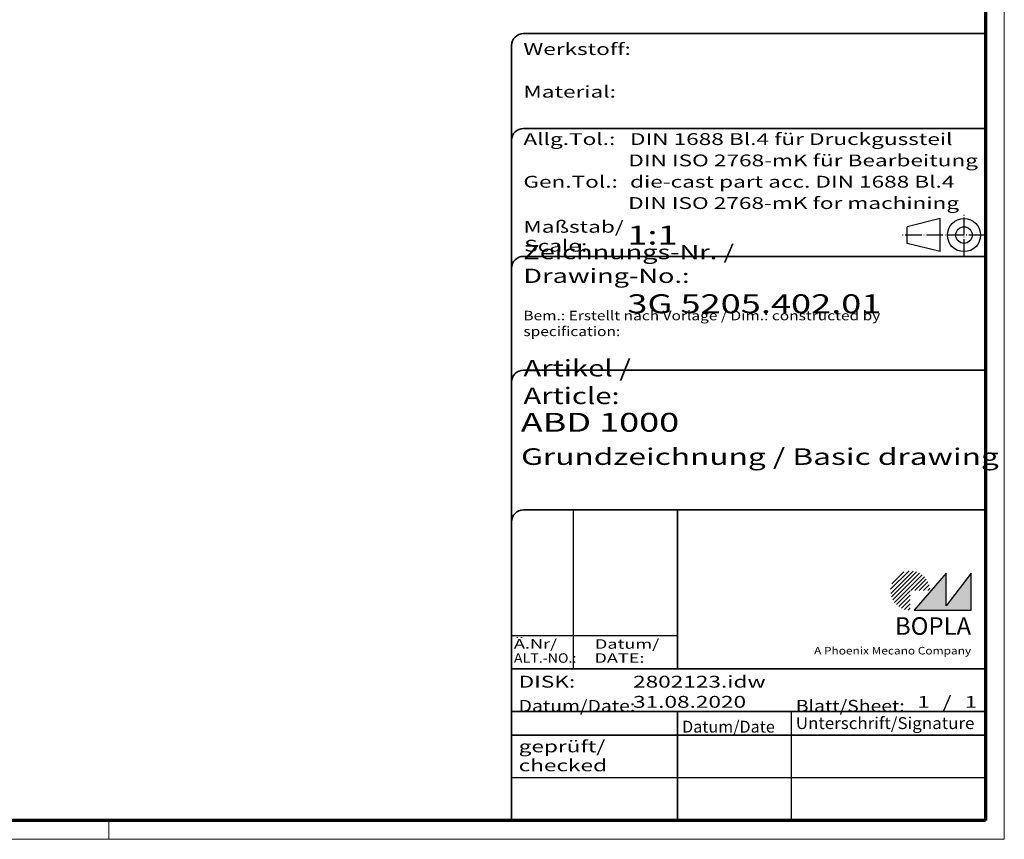
# Model space of a CAD drawing. Units: millimetres. Extents: x 1 to 419, y 1 to 296.
# Drawn here: x 211 to 419, y 1 to 174 of the extents above; entities that cross this region are included whole.
import ezdxf
from ezdxf.enums import TextEntityAlignment as Align

# ---------------------------------------------------------------- set-up
doc = ezdxf.new("R2010")
doc.units = ezdxf.units.MM
doc.linetypes.add('ACAD_ISO04W100', pattern=[30, 24, -3, 0, -3])
doc.linetypes.add('DASHED', pattern=[0.2067, 0.1654, -0.0413])
doc.layers.get('0').update_dxf_attribs({"lineweight": 25})
for name, color, linetype, lineweight in [('Schraffur (ISO)', 1, 'Continuous', 18), ('Sichtbar schmal (ISO)', 1, 'Continuous', 25), ('Titel (ISO)', 5, 'Continuous', 50), ('Verdeckt (ISO)', 5, 'DASHED', 35)]:
    doc.layers.add(name, color=color, linetype=linetype, lineweight=lineweight)
doc.styles.add('Notiztext (DIN)', font='isocpeur.ttf', dxfattribs={"width": 1.1})
doc.styles.get("Standard").update_dxf_attribs({"font": 'isocpeur.ttf', "width": 1.1})
doc.styles.add('Textstil117', font='isocpeur.ttf', dxfattribs={"width": 1.4})
doc.styles.add('Textstil142', font='isocpeur.ttf', dxfattribs={"width": 1.4})
doc.styles.add('Textstil143', font='isocpeur.ttf', dxfattribs={"width": 1.4})
doc.styles.add('Textstil144', font='isocpeur.ttf', dxfattribs={"width": 1.4})
doc.styles.add('Textstil166', font='isocpeur.ttf', dxfattribs={"width": 1.4})
doc.styles.add('Textstil219', font='isocpeur.ttf', dxfattribs={"width": 1.1})
doc.styles.add('Textstil227', font='isocpeui.ttf', dxfattribs={"width": 1.4})

# ---------------------------------------------------------------- blocks, each defined once
blk = doc.blocks.new('Ränder Bopla-A3-Rahmen')
at = {"color": 1, "linetype": 'Continuous', "lineweight": 18}
for p, q in [((419, 296), (419, 1)), ((230, 5), (230, 1)), ((419, 1), (1, 1))]:
    blk.add_line(p, q, dxfattribs=at)
at = {"color": 3, "linetype": 'Continuous', "lineweight": 70}
for p, q in [((415, 292), (415, 5)), ((415, 5), (20, 5))]:
    blk.add_line(p, q, dxfattribs=at)
blk = doc.blocks.new('Schriftfelder Bearbeitung-GD')
at = {"layer": 'Schraffur (ISO)'}
h = blk.add_hatch(dxfattribs=at)
h.set_pattern_fill('ANSI31', color=1, scale=5.08, style=0)
h.set_pattern_definition([(45, (0, 0), (-0.4490128, 0.4490128), [])])
edge = h.paths.add_edge_path()
edge.add_line((395.78, 59.81), (391.63, 59.81))
edge.add_line((391.63, 59.81), (391.63, 55.66))
edge.add_arc((391.63, 59.81), 4.15, 0, 270, ccw=False)
blk.add_hatch(color=7, dxfattribs=at).paths.add_polyline_path([(392.48, 55.66), (404.48, 55.66), (404.48, 63.46), (399.18, 56.56), (399.18, 63.46)])
at = {"color": 1, "linetype": 'ACAD_ISO04W100', "ltscale": 0.15}
blk.add_line((402.98, 130.31), (402.98, 139.31), dxfattribs=at)
at = {"color": 5, "linetype": 'Continuous'}
for p, q in [((397.98, 138.31), (390.98, 136.56)), ((397.98, 131.31), (397.98, 138.31)), ((390.98, 133.06), (390.98, 136.56)), ((397.98, 131.31), (390.98, 133.06))]:
    blk.add_line(p, q, dxfattribs=at)
at = {"color": 1, "linetype": 'ACAD_ISO04W100', "ltscale": 0.145833}
blk.add_line((407.48, 134.81), (389.98, 134.81), dxfattribs=at)
at = {"color": 1, "linetype": 'Continuous', "lineweight": 25}
for p, q in [((320.48, 76.81), (320.48, 43.31)), ((307.48, 50.31), (342.48, 50.31))]:
    blk.add_line(p, q, dxfattribs=at)
at = {"color": 7, "linetype": 'Continuous'}
for p, q in [((399.18, 63.46), (392.48, 55.66)), ((404.48, 63.46), (399.18, 56.56)), ((399.18, 56.56), (399.18, 63.46)), ((404.48, 55.66), (404.48, 63.46)), ((392.48, 55.66), (404.48, 55.66))]:
    blk.add_line(p, q, dxfattribs=at)
at = {"color": 5, "linetype": 'Continuous'}
for radius in [3.5, 1.75]:
    blk.add_circle((402.98, 134.81), radius, dxfattribs=at)
at = {"layer": 'Titel (ISO)', "lineweight": 18}
for p, q in [((410.48, 7.31), (411.48, 7.31)), ((411.48, 7.31), (411.48, 8.31))]:
    blk.add_line(p, q, dxfattribs=at)
at = {"layer": 'Verdeckt (ISO)', "color": 5, "linetype": 'Continuous', "lineweight": 35}
for p, q in [((407.48, 177.31), (309.98, 177.31)), ((307.48, 174.81), (307.48, 11.31)), ((307.48, 174.81), (307.48, 23.84)), ((407.48, 157.31), (309.98, 157.31)), ((407.48, 130.31), (309.98, 130.31)), ((407.48, 106.31), (309.98, 106.31)), ((407.48, 106.31), (309.98, 106.31)), ((407.48, 76.81), (309.98, 76.81)), ((407.48, 43.31), (307.48, 43.31)), ((407.48, 34.31), (307.48, 34.31)), ((342.48, 34.31), (342.48, 11.31)), ((407.48, 29.31), (307.48, 29.31))]:
    blk.add_line(p, q, dxfattribs=at)
at = {"layer": 'Verdeckt (ISO)', "color": 5, "linetype": 'Continuous'}
blk.add_line((342.48, 76.81), (342.48, 43.31), dxfattribs=at)
at = {"layer": 'Verdeckt (ISO)', "color": 1, "linetype": 'Continuous', "lineweight": 25}
for p, q in [((366.48, 34.31), (366.48, 11.31)), ((407.48, 20.31), (307.48, 20.31))]:
    blk.add_line(p, q, dxfattribs=at)
at = {"layer": 'Verdeckt (ISO)', "color": 5, "linetype": 'Continuous', "lineweight": 35}
for centre in [(309.98, 174.81), (309.98, 154.81), (309.98, 127.81), (309.98, 103.81), (309.98, 103.81), (309.98, 74.31)]:
    blk.add_arc(centre, 2.5, 90, 180, dxfattribs=at)
at = {"color": 5, "width": 1.4}
for s, style, p in [('DISK:', 'Textstil142', (308.98, 39.31)), ('/', 'Textstil142', (398.48, 35.06)), ('geprüft/', 'Textstil142', (308.98, 25.66)), ('checked', 'Textstil227', (308.98, 21.66))]:
    blk.add_text(s, height=2.5, dxfattribs=dict(at, style=style)).set_placement(p)
at = {"color": 7, "insert": (309.98, 99.14), "char_height": 3.5, "attachment_point": 7}
blk.add_mtext('\\fISOCPEUR|b0|i0;\\W1.30;\\H3.5000;Artikel / \\fISOCPEUR|b0|i1;\\W1.30;\\H3.5000;Article:', dxfattribs=at)
at = {"color": 5, "char_height": 2.5, "attachment_point": 7}
for s, insert in [('\\fISOCPEUR|b0|i0;\\W1.20;\\H2.5000;Datum/\\fISOCPEUR|b0|i1;\\W1.20;\\H2.5000;Date:', (308.98, 34.22)), ('\\fISOCPEUR|b0|i0;\\W1.20;\\H2.5000;Blatt/\\fISOCPEUR|b0|i1;\\W1.20;\\H2.5000;Sheet:', (367.48, 34.22)), ('\\fISOCPEUR|b0|i0;\\W1.05;\\H2.5000;Unterschrift/\\fISOCPEUR|b0|i1;\\W1.05;\\H2.5000;Signature', (367.48, 30.57)), ('Datum/\\fISOCPEUR|b0|i1;\\H2.5000;Date', (343.48, 29.82))]:
    blk.add_mtext(s, dxfattribs=dict(at, insert=insert))
at = {"color": 5, "style": 'Textstil142', "width": 1.4}
for tag, p in [('DATEINAME_001', (333.13, 39.31)), ('ERSTELLUNGSDATUM_001', (333.13, 35.06)), ('Blattnummer_001', (393.13, 35.06)), ('25-ges._Blattanzahl_001', (403.13, 35.06))]:
    blk.add_attdef(tag, p, '', height=2.5, dxfattribs=at)
at = {"layer": 'Sichtbar schmal (ISO)', "color": 1}
for s, height, style, width, p in [('Werkstoff:', 2.5, 'Textstil142', 1.4, (309.98, 172.81)), ('Material:', 2.5, 'Textstil227', 1.4, (309.98, 163.81)), ('Allg.Tol.:', 2.5, 'Textstil142', 1.4, (309.98, 153.81)), ('Gen.Tol.:', 2.5, 'Textstil227', 1.4, (309.98, 144.81)), ('Maßstab/', 2.5, 'Textstil142', 1.4, (309.98, 135.31)), ('Scale:', 2.5, 'Textstil227', 1.4, (310.16, 131.31)), ('Ä.Nr/', 2, 'Textstil144', 1.4, (307.98, 47.56)), ('Datum/', 2, 'Textstil144', 1.4, (325.08, 47.52)), ('ALT.-NO.:', 2, 'Textstil219', 1.1, (307.98, 44.56)), ('DATE:', 2, 'Textstil144', 1.4, (324.98, 44.56))]:
    blk.add_text(s, height=height, dxfattribs=dict(at, style=style, width=width)).set_placement(p)
at = {"layer": 'Sichtbar schmal (ISO)', "color": 1, "attachment_point": 7}
for s, insert, char_height in [('\\fISOCPEUR|b0|i0;\\W1.40;\\H3.0000;Zeichnungs-Nr. / \\fISOCPEUR|b0|i1;\\W1.40;\\H3.0000;Drawing-No.:', (309.98, 124.71), 3), ('\\fISOCPEUR|b0|i0;\\W1.20;\\H2.0000;Bem.: Erstellt nach Vorlage / \\fISOCPEUR|b0|i1;\\W1.20;\\H2.0000;Dim.: constructed by specification:', (309.98, 113.49), 2)]:
    blk.add_mtext(s, dxfattribs=dict(at, insert=insert, char_height=char_height))
at = {"layer": 'Sichtbar schmal (ISO)', "color": 1, "style": 'Textstil144', "width": 1.4}
for tag, p in [('055-Bem._erstellt_n._Kd-Zchng.', (309.98, 112.56)), ('056-Bem._erstellt_n._Kd-Zchng.-2', (309.98, 109.56)), ('19-Ä-Nr._-10-', (309.48, 76.06)), ('19-Datum_-10-', (322.48, 76.06)), ('18-Ä-Nr._-9-', (309.48, 73.56)), ('18-Datum_-9-', (322.48, 73.56)), ('17-Ä-Nr._-8-', (309.48, 71.06)), ('17-Datum_-8-', (322.48, 71.06)), ('16-Ä-Nr._-7-', (309.48, 68.56)), ('16-Datum_-7-', (322.48, 68.56)), ('15-Ä-Nr._-6-', (309.48, 66.06)), ('15-Datum_-6-', (322.48, 66.06)), ('14-Ä-Nr._-5-', (309.48, 63.56)), ('14-Datum_-5-', (322.48, 63.56)), ('13-Ä-Nr._-4-', (309.48, 61.06)), ('13-Datum_-4-', (322.48, 61.06)), ('12-Ä-Nr._-3-', (309.48, 58.56)), ('12-Datum_-3-', (322.48, 58.56)), ('11-Ä-Nr._-2-', (309.48, 56.06)), ('10-Ä-Nr._-1-', (309.48, 53.56)), ('11-Datum_-2-', (322.48, 56.06)), ('10-Datum_-1-', (322.48, 53.56))]:
    blk.add_attdef(tag, text='', height=2, dxfattribs=at).set_placement(p, align=Align.TOP_LEFT)
at = {"layer": 'Titel (ISO)', "color": 5, "width": 1.4}
for s, style, p in [('DIN 1688 Bl.4 für Druckgussteil', 'Textstil142', (332.48, 153.81)), ('die-cast part acc. DIN 1688 Bl.4', 'Textstil227', (332.48, 144.81))]:
    blk.add_text(s, height=2.5, dxfattribs=dict(at, style=style)).set_placement(p)
at = {"layer": 'Titel (ISO)', "color": 7, "insert": (404.48, 50.46), "char_height": 3.7, "width": 19.8847, "attachment_point": 9, "style": 'Notiztext (DIN)'}
blk.add_mtext('\\fArial|b1|i0;\\H3.7000;BOPLA', dxfattribs=at)
at = {"layer": 'Titel (ISO)', "color": 5, "insert": (404.48, 46.31), "char_height": 1.6, "width": 34.8824, "attachment_point": 9, "style": 'Notiztext (DIN)'}
blk.add_mtext('\\fArial|b0|i0;\\W1.15;\\H1.6000;A Phoenix Mecano Company', dxfattribs=at)
at = {"layer": 'Titel (ISO)', "color": 5, "width": 1.4}
for tag, style, p in [('01-Material', 'Textstil142', (333.48, 175.31)), ('01-Material_(2.Zeile)', 'Textstil142', (309.98, 170.81)), ('01-Material_GB', 'Textstil227', (333.48, 166.31)), ('01-Material_(2.Zeile)_GB', 'Textstil227', (309.98, 161.81))]:
    blk.add_attdef(tag, text='', height=2.5, dxfattribs=dict(at, style=style)).set_placement(p, align=Align.TOP_LEFT)
for tag, p, style in [('011-Allg.Tol-2_001', (332.13, 149.31), 'Textstil142'), ('011-Allg.Tol-4_GB_001', (332.1, 140.31), 'Textstil227')]:
    blk.add_attdef(tag, p, '', height=2.5, dxfattribs=dict(at, style=style))
at = {"layer": 'Titel (ISO)', "color": 7, "width": 1.4}
for tag, p, height, style in [('02-Maßstab_001', (331.92, 132.81), 4, 'Textstil143'), ('03-Zchn.Nr._001', (331.92, 118.31), 4, 'Textstil143'), ('07-Artikel-Modell_001', (309.43, 93.31), 3.98, 'Textstil166'), ('08-Artikel-Benennung_001', (309.49, 86.31), 3.5, 'Textstil117')]:
    blk.add_attdef(tag, p, '', height=height, dxfattribs=dict(at, style=style))
at = {"layer": 'Titel (ISO)', "color": 7, "style": 'Textstil166', "width": 1.4}
blk.add_attdef('09-Artikel-Benennung_(2.Zeile)', text='', height=3.98, dxfattribs=at).set_placement((309.98, 83.29), align=Align.TOP_LEFT)

msp = doc.modelspace()

# ---------------------------------------------------------------- block references
msp.add_blockref('Ränder Bopla-A3-Rahmen', (0, 0))
msp.add_blockref('Schriftfelder Bearbeitung-GD', (7.5158395, -6.3067288)).add_auto_attribs({'DATEINAME_001': '2802123.idw', 'ERSTELLUNGSDATUM_001': '31.08.2020', '07-Artikel-Modell_001': 'ABD 1000', '03-Zchn.Nr._001': '3G 5205.402.01', 'Blattnummer_001': '1', '25-ges._Blattanzahl_001': '1', '011-Allg.Tol-4_GB_001': 'DIN ISO 2768-mK for machining', '011-Allg.Tol-2_001': 'DIN ISO 2768-mK für Bearbeitung', '02-Maßstab_001': '1:1', '08-Artikel-Benennung_001': 'Grundzeichnung / Basic drawing'})

doc.saveas('drawing.dxf')
